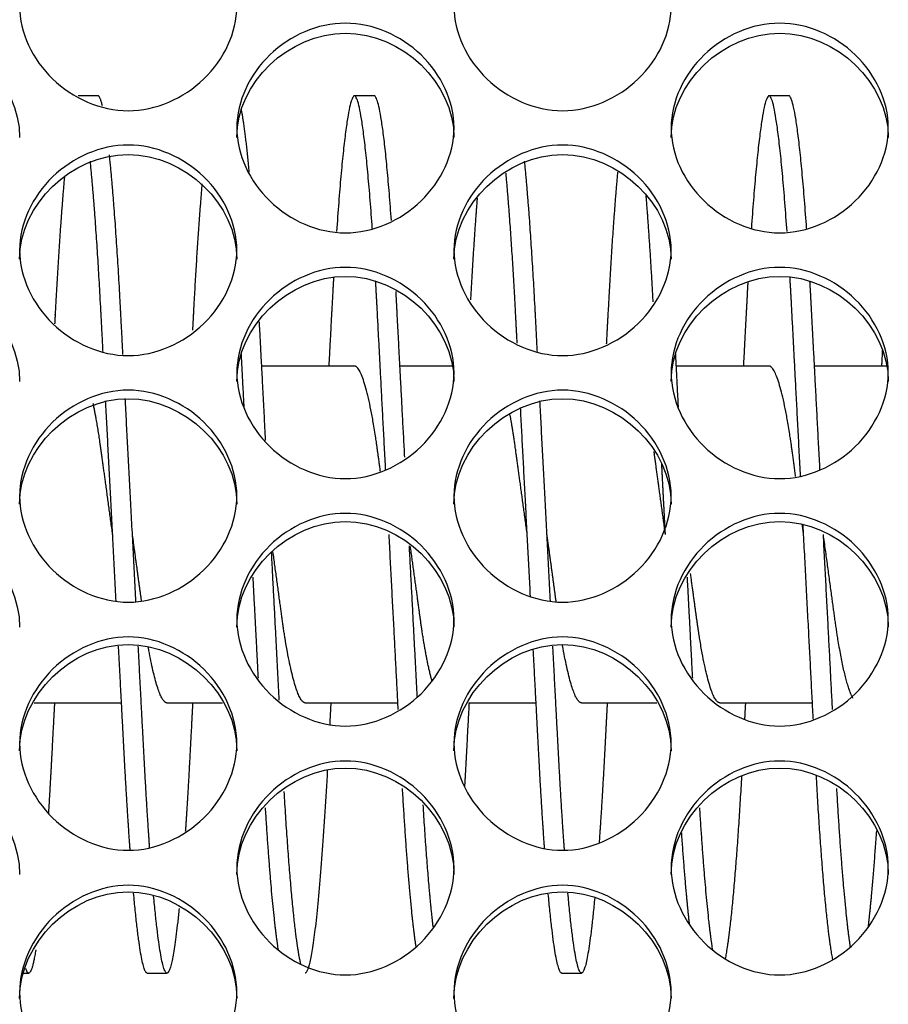
# Model space of a CAD drawing. Units: millimetres. Extents: x 56 to 228, y 51 to 198.
# Drawn here: x 159 to 160, y 96 to 98 of the extents above; entities that cross this region are included whole.
import ezdxf

# ---------------------------------------------------------------- set-up
doc = ezdxf.new("R2010")
doc.units = ezdxf.units.MM
for name, color, linetype in [('1.5MELECELEMENT', 7, 'Continuous'), ('5312270', 7, 'Continuous'), ('Default', 7, 'Continuous')]:
    doc.layers.add(name, color=color, linetype=linetype)

# ---------------------------------------------------------------- blocks, each defined once
blk = doc.blocks.new('SE3')
at = {"layer": '1.5MELECELEMENT', "color": 7, "linetype": 'Continuous'}
for p, q in [((158.9953, 97.456), (158.9703, 97.456)), ((159.3453, 97.456), (159.3203, 97.456)), ((159.8703, 97.456), (159.8453, 97.456)), ((159.3203, 97.1138), (159.2029, 97.1138)), ((159.4441, 97.1138), (159.3779, 97.1138)), ((159.8453, 97.1138), (159.7279, 97.1138)), ((159.9941, 97.1138), (159.9029, 97.1138)), ((158.9147, 96.6873), (159.0253, 96.6873)), ((159.0828, 96.6873), (159.153, 96.6873)), ((159.2578, 96.6873), (159.3753, 96.6873)), ((159.4647, 96.6873), (159.5503, 96.6873)), ((159.6078, 96.6873), (159.703, 96.6873)), ((159.7828, 96.6873), (159.9003, 96.6873)), ((158.9014, 96.345), (158.9078, 96.345)), ((159.0578, 96.345), (159.0828, 96.345)), ((159.5828, 96.345), (159.6078, 96.345))]:
    blk.add_line(p, q, dxfattribs=at)
for points, weights in [([(159.0011, 97.4431), (158.9981, 97.456), (158.9953, 97.456)], [0.955440644702, 0.971773342895, 1]), ([(159.3671, 97.2983), (159.3556, 97.456), (159.3453, 97.456)], [0.947620048612, 0.901731610331, 1]), ([(159.8929, 97.288), (159.881, 97.456), (159.8703, 97.456)], [0.950917220917, 0.898380702911, 1]), ([(159.1871, 97.3595), (159.182, 97.4147), (159.177, 97.4389)], [0.934318407045, 0.92818841498, 0.950837357146]), ([(159.4757, 97.3263), (159.4712, 97.2707), (159.4672, 97.1975)], [0.940102288048, 0.953050090409, 0.989644630715]), ([(159.6986, 97.195), (159.6944, 97.2718), (159.6897, 97.3294)], [0.990952284312, 0.952235647898, 0.939390408422]), ([(159.2078, 97.0194), (159.2037, 97.0988), (159.1999, 97.1698)], [0.943956305886, 0.959142280258, 0.995401186154]), ([(159.9888, 97.1339), (159.9883, 97.124), (159.9878, 97.1138)], [0.978293725876, 0.974047991499, 0.970200354576]), ([(159.1806, 97.0613), (159.1788, 97.0959), (159.1771, 97.1287)], [0.953432530065, 0.962675565835, 0.976102461993]), ([(159.7306, 97.0613), (159.7288, 97.0959), (159.7271, 97.1287)], [0.953432530065, 0.962675565835, 0.976102461993]), ([(159.0436, 96.8155), (159.0367, 96.9467), (159.03, 97.0728)], [0.938538777529, 0.921594272864, 0.956606392975]), ([(159.0185, 96.8161), (159.0117, 96.9453), (159.0052, 97.0697)], [0.938458677414, 0.921892264497, 0.955720135549]), ([(159.5432, 96.8219), (159.5368, 96.9436), (159.5306, 97.0613)], [0.937730474091, 0.923200116266, 0.953422088488]), ([(159.5685, 96.8161), (159.5617, 96.9453), (159.5552, 97.0697)], [0.938458677414, 0.921892264497, 0.955720135549]), ([(159.7141, 96.9005), (159.7064, 96.9566), (159.6997, 97.0054)], [0.933012705118, 0.933027127895, 0.997534169052]), ([(159.7141, 96.9006), (159.7117, 96.9458), (159.7094, 96.9904)], [0.93301271615, 0.93302209777, 0.939204518771]), ([(159.8891, 96.9005), (159.8882, 96.9071), (159.8873, 96.9137)], [0.933012705118, 0.93301439598, 0.933902484336]), ([(159.9014, 96.6653), (159.8953, 96.7831), (159.8884, 96.9132)], [0.97907403584, 0.930644756177, 0.933134434513]), ([(159.0506, 96.8164), (159.0451, 96.8567), (159.0391, 96.9005)], [0.972383179852, 0.933001433051, 0.933012705118]), ([(159.3757, 96.679), (159.3702, 96.785), (159.3641, 96.9006)], [0.973398916008, 0.932988705561, 0.93301271615]), ([(159.5757, 96.8154), (159.5702, 96.8561), (159.5641, 96.9005)], [0.973435665915, 0.93300128342, 0.933012705118]), ([(159.9257, 96.679), (159.9202, 96.785), (159.9141, 96.9006)], [0.973398916008, 0.932988705561, 0.93301271615]), ([(159.3999, 96.6953), (159.395, 96.7873), (159.3898, 96.8863)], [0.967224202387, 0.935298943229, 0.933165483833]), ([(159.2251, 96.6905), (159.2204, 96.7806), (159.2153, 96.8778)], [0.968968446396, 0.936761021603, 0.933403457274]), ([(159.1986, 96.7186), (159.1954, 96.7808), (159.1919, 96.8463)], [0.959460245467, 0.940692038875, 0.935242482375]), ([(159.7486, 96.7186), (159.7454, 96.7808), (159.7419, 96.8463)], [0.959460245467, 0.940692038875, 0.935242482375]), ([(159.6078, 96.6873), (159.5964, 96.6873), (159.5839, 96.7597)], [1, 0.891889739428, 0.958257757143]), ([(159.0828, 96.6873), (159.0716, 96.6873), (159.0593, 96.7572)], [1, 0.893880633415, 0.955872539899]), ([(159.2904, 96.6872), (159.2896, 96.673), (159.2889, 96.6592)], [0.970200354576, 0.975592337109, 0.98176612418]), ([(159.8154, 96.6872), (159.8148, 96.6765), (159.8143, 96.6659)], [0.970200354576, 0.974271789646, 0.978788979754]), ([(159.2859, 96.6017), (159.2717, 96.345), (159.2578, 96.345)], [0.988717511889, 0.871926576518, 1]), ([(159.8105, 96.5946), (159.8005, 96.4174), (159.7898, 96.3633)], [0.985102053865, 0.903518741134, 0.949712731519]), ([(159.9261, 96.3623), (159.9153, 96.4155), (159.9052, 96.5952)], [0.950703085916, 0.902565377702, 0.985416287316]), ([(159.2524, 96.3564), (159.2417, 96.4001), (159.2313, 96.5752)], [0.957357313526, 0.900763652424, 0.975732676533]), ([(159.3984, 96.3779), (159.3894, 96.437), (159.3811, 96.5789)], [0.940412579581, 0.914877225483, 0.977458774974]), ([(159.9484, 96.3779), (159.9394, 96.437), (159.9311, 96.5789)], [0.940412579581, 0.914877225483, 0.977458774974]), ([(159.224, 96.3742), (159.2156, 96.4266), (159.2076, 96.5545)], [0.942195704226, 0.915463819228, 0.966548932373]), ([(159.42, 96.4036), (159.4134, 96.4596), (159.4073, 96.5583)], [0.933861588122, 0.92754914927, 0.968176904364]), ([(159.774, 96.3742), (159.7656, 96.4266), (159.7576, 96.5545)], [0.942195704226, 0.915463819228, 0.966548932373]), ([(159.7445, 96.4079), (159.7395, 96.4523), (159.7347, 96.5226)], [0.933443249967, 0.929993204476, 0.954188884503]), ([(159.9812, 96.5251), (159.9761, 96.4503), (159.9708, 96.4046)], [0.955066154436, 0.928997432521, 0.933743761489]), ([(159.0578, 96.345), (159.0498, 96.345), (159.0406, 96.4462)], [1, 0.921808567575, 0.934886678442]), ([(159.5828, 96.345), (159.5749, 96.345), (159.5657, 96.4451)], [1, 0.922243742568, 0.93474393286])]:
    blk.add_rational_spline(points, weights, degree=2, dxfattribs=at)
for points, weights, knots in [([(159.3429, 97.288), (159.331, 97.456), (159.3203, 97.456), (159.3095, 97.456), (159.2976, 97.2842)], [0.950917220917, 0.898380702911, 1, 0.897186701286, 0.952173085364], [0.2566673704, 0.2566673704, 0.2566673704, 0.2570224719, 0.2570224719, 0.2573817457, 0.2573817457, 0.2573817457]), ([(159.8681, 97.284), (159.8561, 97.456), (159.8453, 97.456), (159.8347, 97.456), (159.8229, 97.2885)], [0.952240860187, 0.897123394686, 1, 0.898566866175, 0.950725247879], [0.2482360106, 0.2482360106, 0.2482360106, 0.2485955056, 0.2485955056, 0.2489499566, 0.2489499566, 0.2489499566]), ([(159.0019, 97.1323), (159.0007, 97.1558), (158.9995, 97.1783), (158.9931, 97.2997), (158.9858, 97.3733)], [0.977581586095, 0.987652880629, 1, 0.936646299581, 0.93320979944], [0.2621291385, 0.2621291385, 0.2621291385, 0.2621722846, 0.2621722846, 0.2623936697, 0.2623936697, 0.2623936697]), ([(159.0271, 97.1283), (159.0258, 97.1539), (159.0245, 97.1783), (159.0178, 97.3068), (159.01, 97.3811)], [0.975910154408, 0.986618526573, 1, 0.933210779701, 0.933013287598], [0.262125524, 0.262125524, 0.262125524, 0.2621722846, 0.2621722846, 0.2624056749, 0.2624056749, 0.2624056749]), ([(159.5519, 97.1323), (159.5507, 97.1558), (159.5495, 97.1783), (159.5431, 97.2997), (159.5358, 97.3733)], [0.977581586095, 0.987652880629, 1, 0.936646299581, 0.93320979944], [0.2537021722, 0.2537021722, 0.2537021722, 0.2537453184, 0.2537453184, 0.2539667034, 0.2539667034, 0.2539667034]), ([(159.5264, 97.1428), (159.5254, 97.1608), (159.5245, 97.1783), (159.5188, 97.2869), (159.5122, 97.358)], [0.982167424655, 0.990395121387, 1, 0.942955463338, 0.934488481748], [0.2537117548, 0.2537117548, 0.2537117548, 0.2537453184, 0.2537453184, 0.2539446565, 0.2539446565, 0.2539446565]), ([(159.6535, 97.3591), (159.6469, 97.2878), (159.6412, 97.1783), (159.6402, 97.1602), (159.6392, 97.1413)], [0.93435892938, 0.942509024445, 1, 0.990019095296, 0.981525315189], [0.251671761, 0.251671761, 0.251671761, 0.2518726592, 0.2518726592, 0.2519075367, 0.2519075367, 0.2519075367]), ([(158.9529, 97.3524), (158.9466, 97.2825), (158.9412, 97.1783), (158.9409, 97.1727), (158.9406, 97.1672)], [0.93521122203, 0.945148307516, 1, 0.996941921698, 0.994023449607], [0.2629169389, 0.2629169389, 0.2629169389, 0.2631086142, 0.2631086142, 0.2631193005, 0.2631193005, 0.2631193005]), ([(159.1272, 97.3447), (159.1213, 97.2765), (159.1162, 97.1783), (159.1157, 97.1688), (159.1152, 97.1591)], [0.936416160391, 0.948111989592, 1, 0.994742426783, 0.989897500096], [0.2601183065, 0.2601183065, 0.2601183065, 0.2602996255, 0.2602996255, 0.2603179977, 0.2603179977, 0.2603179977]), ([(159.2939, 97.2267), (159.2925, 97.2033), (159.2912, 97.1783), (159.2895, 97.1471), (159.2878, 97.1138)], [0.975311016992, 0.986242861042, 1, 0.98292362631, 0.970200354576], [0.2574425634, 0.2574425634, 0.2574425634, 0.2574906367, 0.2574906367, 0.2575503089, 0.2575503089, 0.2575503089]), ([(159.3598, 96.9823), (159.3543, 97.0868), (159.3495, 97.1783), (159.3483, 97.2005), (159.3471, 97.2215)], [0.938122988991, 0.951514710574, 1, 0.987763161094, 0.97776167472], [0.2563848787, 0.2563848787, 0.2563848787, 0.2565543071, 0.2565543071, 0.2565970679, 0.2565970679, 0.2565970679]), ([(159.8185, 97.2208), (159.8173, 97.2001), (159.8162, 97.1783), (159.8145, 97.1471), (159.8128, 97.1138)], [0.97808849223, 0.987962728324, 1, 0.98292362631, 0.970200354576], [0.249021607, 0.249021607, 0.249021607, 0.2490636704, 0.2490636704, 0.2491233426, 0.2491233426, 0.2491233426]), ([(159.8852, 96.9744), (159.8795, 97.0832), (159.8745, 97.1783), (159.8732, 97.2034), (159.8718, 97.2269)], [0.937172250387, 0.949705122777, 1, 0.986177117161, 0.975206597313], [0.2479515889, 0.2479515889, 0.2479515889, 0.2481273408, 0.2481273408, 0.2481756439, 0.2481756439, 0.2481756439]), ([(159.9098, 96.9823), (159.9043, 97.0868), (159.8995, 97.1783), (159.8983, 97.2005), (159.8971, 97.2215)], [0.938122988991, 0.951514710574, 1, 0.987763161094, 0.97776167472], [0.2479579124, 0.2479579124, 0.2479579124, 0.2481273408, 0.2481273408, 0.2481701016, 0.2481701016, 0.2481701016]), ([(159.384, 96.9982), (159.3789, 97.094), (159.3745, 97.1783), (159.3737, 97.1935), (159.3729, 97.2082)], [0.940336973698, 0.95516294295, 1, 0.991578309786, 0.984215400387], [0.2563976272, 0.2563976272, 0.2563976272, 0.2565543071, 0.2565543071, 0.2565837361, 0.2565837361, 0.2565837361]), ([(159.3532, 96.9801), (159.3513, 96.9941), (159.3495, 97.0071), (159.3349, 97.1138), (159.3203, 97.1138)], [0.967941311897, 0.981383904181, 1, 0.866025403784, 1], [0.2564892545, 0.2564892545, 0.2564892545, 0.2565543071, 0.2565543071, 0.2570224719, 0.2570224719, 0.2570224719]), ([(159.879, 96.9739), (159.8767, 96.9912), (159.8745, 97.0071), (159.8599, 97.1138), (159.8453, 97.1138)], [0.96244682305, 0.977416668478, 1, 0.866025403784, 1], [0.248048425, 0.248048425, 0.248048425, 0.2481273408, 0.2481273408, 0.2485955056, 0.2485955056, 0.2485955056]), ([(159.0141, 96.9005), (159.0063, 96.9577), (158.9995, 97.0071), (158.9948, 97.0415), (158.9894, 97.0665)], [0.933012705118, 0.933027400972, 1, 0.952479680683, 0.938669942502], [0.2619382536, 0.2619382536, 0.2619382536, 0.2621722846, 0.2621722846, 0.2623383411, 0.2623383411, 0.2623383411]), ([(159.5391, 96.9005), (159.5313, 96.9577), (159.5245, 97.0071), (159.5211, 97.0318), (159.5174, 97.0518)], [0.933012705118, 0.933027400972, 1, 0.96547760902, 0.948746583159], [0.2535112873, 0.2535112873, 0.2535112873, 0.2537453184, 0.2537453184, 0.2538659544, 0.2538659544, 0.2538659544]), ([(159.9516, 96.693), (159.9396, 96.7141), (159.9287, 96.7939), (159.9219, 96.8434), (159.9141, 96.9005)], [0.953171930283, 0.896264746278, 1, 0.932998002813, 0.933012705118], [0.2472966805, 0.2472966805, 0.2472966805, 0.247659176, 0.247659176, 0.2478933098, 0.2478933098, 0.2478933098]), ([(159.4184, 96.7152), (159.4105, 96.7438), (159.4037, 96.7939), (159.3979, 96.8363), (159.3912, 96.8853)], [0.933020407815, 0.932294232014, 1, 0.941960242233, 0.934207831124], [0.2558495493, 0.2558495493, 0.2558495493, 0.2560861423, 0.2560861423, 0.2562889582, 0.2562889582, 0.2562889582]), ([(159.2578, 96.6873), (159.2433, 96.6873), (159.2287, 96.7939), (159.2233, 96.8334), (159.2171, 96.8787)], [1, 0.866025403784, 1, 0.945823236385, 0.935462566249], [0.2584269663, 0.2584269663, 0.2584269663, 0.2588951311, 0.2588951311, 0.259084448, 0.259084448, 0.259084448]), ([(159.7828, 96.6873), (159.7683, 96.6873), (159.7537, 96.7939), (159.75, 96.8208), (159.7459, 96.851)], [1, 0.866025403784, 1, 0.962414226896, 0.945917382286], [0.25, 0.25, 0.25, 0.2504681648, 0.2504681648, 0.2505995056, 0.2505995056, 0.2505995056]), ([(159.0363, 96.4999), (159.0323, 96.5545), (159.0287, 96.6228), (159.0253, 96.6872), (159.0215, 96.7592)], [0.946774067746, 0.963374465952, 1, 0.965341674583, 0.948615099731], [0.2615761345, 0.2615761345, 0.2615761345, 0.2617041199, 0.2617041199, 0.2618252309, 0.2618252309, 0.2618252309]), ([(159.061, 96.503), (159.0572, 96.5565), (159.0537, 96.6228), (159.0503, 96.6872), (159.0465, 96.7592)], [0.947715978296, 0.964396340299, 1, 0.965349012418, 0.948622183211], [0.2615797054, 0.2615797054, 0.2615797054, 0.2617041199, 0.2617041199, 0.2618252053, 0.2618252053, 0.2618252053]), ([(159.5611, 96.5023), (159.5572, 96.556), (159.5537, 96.6228), (159.5504, 96.6849), (159.5468, 96.7542)], [0.94750493585, 0.964170294809, 1, 0.9665332435, 0.949786429769], [0.2531519492, 0.2531519492, 0.2531519492, 0.2532771536, 0.2532771536, 0.2533941008, 0.2533941008, 0.2533941008]), ([(159.5863, 96.4999), (159.5823, 96.5545), (159.5787, 96.6228), (159.5753, 96.6872), (159.5715, 96.7592)], [0.946774067746, 0.963374465952, 1, 0.965341674583, 0.948615099731], [0.2531491682, 0.2531491682, 0.2531491682, 0.2532771536, 0.2532771536, 0.2533982646, 0.2533982646, 0.2533982646]), ([(158.9404, 96.6872), (158.9386, 96.6539), (158.937, 96.6228), (158.9349, 96.5831), (158.9327, 96.5477)], [0.970200354576, 0.98292362631, 1, 0.978383273631, 0.963742240745], [0.2635171068, 0.2635171068, 0.2635171068, 0.263576779, 0.263576779, 0.2636523172, 0.2636523172, 0.2636523172]), ([(159.1154, 96.6872), (159.1136, 96.6539), (159.112, 96.6228), (159.1092, 96.5696), (159.1061, 96.5245)], [0.970200354576, 0.98292362631, 1, 0.971267352499, 0.954858907581], [0.2607081181, 0.2607081181, 0.2607081181, 0.2607677903, 0.2607677903, 0.2608681945, 0.2608681945, 0.2608681945]), ([(159.4654, 96.6872), (159.4636, 96.6539), (159.462, 96.6228), (159.4609, 96.6014), (159.4597, 96.5813)], [0.970200354576, 0.98292362631, 1, 0.988257529314, 0.978573443153], [0.2550901405, 0.2550901405, 0.2550901405, 0.2551498127, 0.2551498127, 0.255190846, 0.255190846, 0.255190846]), ([(159.6404, 96.6872), (159.6386, 96.6539), (159.637, 96.6228), (159.6337, 96.5607), (159.6301, 96.5098)], [0.970200354576, 0.98292362631, 1, 0.966609468104, 0.949862802311], [0.2522811518, 0.2522811518, 0.2522811518, 0.252340824, 0.252340824, 0.2524575048, 0.2524575048, 0.2524575048]), ([(159.0982, 96.4267), (159.09, 96.345), (159.0828, 96.345), (159.075, 96.345), (159.066, 96.4427)], [0.933164114949, 0.929827933205, 1, 0.923211851644, 0.934446655318], [0.2609907437, 0.2609907437, 0.2609907437, 0.2612359551, 0.2612359551, 0.2615042858, 0.2615042858, 0.2615042858]), ([(159.6245, 96.4402), (159.6156, 96.345), (159.6078, 96.345), (159.5998, 96.345), (159.5906, 96.4462)], [0.934174567685, 0.924190556451, 1, 0.921808567575, 0.934886678442], [0.252544078, 0.252544078, 0.252544078, 0.2528089888, 0.2528089888, 0.2530822232, 0.2530822232, 0.2530822232]), ([(158.9167, 96.3743), (158.912, 96.345), (158.9078, 96.345), (158.906, 96.345), (158.904, 96.3509)], [0.94216825744, 0.957777716102, 1, 0.980820849007, 0.967132885794], [0.263897401, 0.263897401, 0.263897401, 0.2640449438, 0.2640449438, 0.264111964, 0.264111964, 0.264111964])]:
    blk.add_rational_spline(points, weights, degree=2, knots=knots, dxfattribs=at)
at = {"layer": '5312270', "color": 7, "linetype": 'Continuous'}
for points, knots in [([(158.8963, 97.5696), (158.8963, 97.6034), (158.9285, 97.6706), (159.0338, 97.7171), (159.1391, 97.6706), (159.1875, 97.5697), (159.1391, 97.4684), (159.0338, 97.4215), (158.9285, 97.4684), (158.8963, 97.5359), (158.8963, 97.5696)], [0, 0, 0, 0, 0.125103, 0.25, 0.374897, 0.5, 0.625103, 0.75, 0.874897, 1, 1, 1, 1]), ([(159.4463, 97.5696), (159.4463, 97.6034), (159.4785, 97.6706), (159.5838, 97.7171), (159.6891, 97.6706), (159.7375, 97.5697), (159.6891, 97.4684), (159.5838, 97.4215), (159.4785, 97.4684), (159.4463, 97.5359), (159.4463, 97.5696)], [0, 0, 0, 0, 0.125103, 0.25, 0.374897, 0.5, 0.625103, 0.75, 0.874897, 1, 1, 1, 1]), ([(159.1713, 97.4154), (159.1713, 97.4493), (159.2035, 97.5168), (159.3088, 97.5635), (159.4141, 97.5168), (159.4625, 97.4155), (159.4141, 97.3138), (159.3088, 97.2667), (159.2035, 97.3138), (159.1713, 97.3815), (159.1713, 97.4154)], [0, 0, 0, 0, 0.125103, 0.25, 0.374897, 0.5, 0.625103, 0.75, 0.874897, 1, 1, 1, 1]), ([(159.7213, 97.4154), (159.7213, 97.4493), (159.7535, 97.5168), (159.8588, 97.5635), (159.9641, 97.5168), (160.0125, 97.4155), (159.9641, 97.3138), (159.8588, 97.2667), (159.7535, 97.3138), (159.7213, 97.3815), (159.7213, 97.4154)], [0, 0, 0, 0, 0.125103, 0.25, 0.374897, 0.5, 0.625103, 0.75, 0.874897, 1, 1, 1, 1]), ([(158.6213, 97.4032), (158.6213, 97.4725), (158.6868, 97.5353), (158.8308, 97.5353), (158.8963, 97.4725), (158.8963, 97.4032)], [0, 0, 0, 0, 0.25, 0.25, 0.5, 0.5, 0.5, 0.5]), ([(159.1713, 97.4032), (159.1713, 97.4725), (159.2368, 97.5353), (159.3808, 97.5353), (159.4463, 97.4725), (159.4463, 97.4032)], [0, 0, 0, 0, 0.25, 0.25, 0.5, 0.5, 0.5, 0.5]), ([(159.7213, 97.4032), (159.7213, 97.4725), (159.7868, 97.5353), (159.9308, 97.5353), (159.9963, 97.4725), (159.9963, 97.4032)], [0, 0, 0, 0, 0.25, 0.25, 0.5, 0.5, 0.5, 0.5]), ([(158.8963, 97.2606), (158.8963, 97.2946), (158.9285, 97.3624), (159.0338, 97.4093), (159.1391, 97.3624), (159.1875, 97.2606), (159.1391, 97.1585), (159.0338, 97.1113), (158.9285, 97.1585), (158.8963, 97.2266), (158.8963, 97.2606)], [0, 0, 0, 0, 0.125103, 0.25, 0.374897, 0.5, 0.625103, 0.75, 0.874897, 1, 1, 1, 1]), ([(159.4463, 97.2606), (159.4463, 97.2946), (159.4785, 97.3624), (159.5838, 97.4093), (159.6891, 97.3624), (159.7375, 97.2606), (159.6891, 97.1585), (159.5838, 97.1113), (159.4785, 97.1585), (159.4463, 97.2266), (159.4463, 97.2606)], [0, 0, 0, 0, 0.125103, 0.25, 0.374897, 0.5, 0.625103, 0.75, 0.874897, 1, 1, 1, 1]), ([(158.8963, 97.249), (158.8963, 97.3185), (158.9618, 97.3816), (159.1058, 97.3816), (159.1713, 97.3185), (159.1713, 97.249)], [0, 0, 0, 0, 0.25, 0.25, 0.5, 0.5, 0.5, 0.5]), ([(159.4463, 97.249), (159.4463, 97.3185), (159.5118, 97.3816), (159.6558, 97.3816), (159.7213, 97.3185), (159.7213, 97.249)], [0, 0, 0, 0, 0.25, 0.25, 0.5, 0.5, 0.5, 0.5]), ([(159.1713, 97.1052), (159.1713, 97.1393), (159.2035, 97.2074), (159.3088, 97.2544), (159.4141, 97.2074), (159.4625, 97.1052), (159.4141, 97.0028), (159.3088, 96.9554), (159.2035, 97.0028), (159.1713, 97.071), (159.1713, 97.1052)], [0, 0, 0, 0, 0.125103, 0.25, 0.374897, 0.5, 0.625103, 0.75, 0.874897, 1, 1, 1, 1]), ([(159.7213, 97.1052), (159.7213, 97.1393), (159.7535, 97.2074), (159.8588, 97.2544), (159.9641, 97.2074), (160.0125, 97.1052), (159.9641, 97.0028), (159.8588, 96.9554), (159.7535, 97.0028), (159.7213, 97.071), (159.7213, 97.1052)], [0, 0, 0, 0, 0.125103, 0.25, 0.374897, 0.5, 0.625103, 0.75, 0.874897, 1, 1, 1, 1]), ([(158.6213, 97.0942), (158.6213, 97.164), (158.6868, 97.2273), (158.8308, 97.2273), (158.8963, 97.164), (158.8963, 97.0942)], [0, 0, 0, 0, 0.25, 0.25, 0.5, 0.5, 0.5, 0.5]), ([(159.1713, 97.0942), (159.1713, 97.164), (159.2368, 97.2273), (159.3808, 97.2273), (159.4463, 97.164), (159.4463, 97.0942)], [0, 0, 0, 0, 0.25, 0.25, 0.5, 0.5, 0.5, 0.5]), ([(159.7213, 97.0942), (159.7213, 97.164), (159.7868, 97.2273), (159.9308, 97.2273), (159.9963, 97.164), (159.9963, 97.0942)], [0, 0, 0, 0, 0.25, 0.25, 0.5, 0.5, 0.5, 0.5]), ([(158.8963, 96.9492), (158.8963, 96.9834), (158.9285, 97.0518), (159.0338, 97.099), (159.1391, 97.0518), (159.1875, 96.9492), (159.1391, 96.8465), (159.0338, 96.7989), (158.9285, 96.8465), (158.8963, 96.915), (158.8963, 96.9492)], [0, 0, 0, 0, 0.125103, 0.25, 0.374897, 0.5, 0.625103, 0.75, 0.874897, 1, 1, 1, 1]), ([(158.8963, 96.9389), (158.8963, 97.0089), (158.9618, 97.0724), (159.1058, 97.0724), (159.1713, 97.0089), (159.1713, 96.9389)], [0, 0, 0, 0, 0.25, 0.25, 0.5, 0.5, 0.5, 0.5]), ([(159.4463, 96.9492), (159.4463, 96.9834), (159.4785, 97.0518), (159.5838, 97.099), (159.6891, 97.0518), (159.7375, 96.9492), (159.6891, 96.8465), (159.5838, 96.7989), (159.4785, 96.8465), (159.4463, 96.915), (159.4463, 96.9492)], [0, 0, 0, 0, 0.125103, 0.25, 0.374897, 0.5, 0.625103, 0.75, 0.874897, 1, 1, 1, 1]), ([(159.4463, 96.9389), (159.4463, 97.0089), (159.5118, 97.0724), (159.6558, 97.0724), (159.7213, 97.0089), (159.7213, 96.9389)], [0, 0, 0, 0, 0.25, 0.25, 0.5, 0.5, 0.5, 0.5]), ([(159.1713, 96.7927), (159.1713, 96.8271), (159.2035, 96.8956), (159.3088, 96.943), (159.4141, 96.8956), (159.4625, 96.7928), (159.4141, 96.6897), (159.3088, 96.642), (159.2035, 96.6897), (159.1713, 96.7584), (159.1713, 96.7927)], [0, 0, 0, 0, 0.125103, 0.25, 0.374897, 0.5, 0.625103, 0.75, 0.874897, 1, 1, 1, 1]), ([(159.7213, 96.7927), (159.7213, 96.8271), (159.7535, 96.8956), (159.8588, 96.943), (159.9641, 96.8956), (160.0125, 96.7928), (159.9641, 96.6897), (159.8588, 96.642), (159.7535, 96.6897), (159.7213, 96.7584), (159.7213, 96.7927)], [0, 0, 0, 0, 0.125103, 0.25, 0.374897, 0.5, 0.625103, 0.75, 0.874897, 1, 1, 1, 1]), ([(158.6213, 96.7831), (158.6213, 96.8533), (158.6868, 96.917), (158.8308, 96.917), (158.8963, 96.8533), (158.8963, 96.7831)], [0, 0, 0, 0, 0.25, 0.25, 0.5, 0.5, 0.5, 0.5]), ([(159.1713, 96.7831), (159.1713, 96.8533), (159.2368, 96.917), (159.3808, 96.917), (159.4463, 96.8533), (159.4463, 96.7831)], [0, 0, 0, 0, 0.25, 0.25, 0.5, 0.5, 0.5, 0.5]), ([(159.7213, 96.7831), (159.7213, 96.8533), (159.7868, 96.917), (159.9308, 96.917), (159.9963, 96.8533), (159.9963, 96.7831)], [0, 0, 0, 0, 0.25, 0.25, 0.5, 0.5, 0.5, 0.5]), ([(158.8963, 96.6358), (158.8963, 96.6702), (158.9285, 96.739), (159.0338, 96.7865), (159.1391, 96.739), (159.1875, 96.6358), (159.1391, 96.5324), (159.0338, 96.4846), (158.9285, 96.5324), (158.8963, 96.6013), (158.8963, 96.6358)], [0, 0, 0, 0, 0.125103, 0.25, 0.374897, 0.5, 0.625103, 0.75, 0.874897, 1, 1, 1, 1]), ([(158.8963, 96.6267), (158.8963, 96.6972), (158.9618, 96.7611), (159.1058, 96.7611), (159.1713, 96.6972), (159.1713, 96.6267)], [0, 0, 0, 0, 0.25, 0.25, 0.5, 0.5, 0.5, 0.5]), ([(159.4463, 96.6358), (159.4463, 96.6702), (159.4785, 96.739), (159.5838, 96.7865), (159.6891, 96.739), (159.7375, 96.6358), (159.6891, 96.5324), (159.5838, 96.4846), (159.4785, 96.5324), (159.4463, 96.6013), (159.4463, 96.6358)], [0, 0, 0, 0, 0.125103, 0.25, 0.374897, 0.5, 0.625103, 0.75, 0.874897, 1, 1, 1, 1]), ([(159.4463, 96.6267), (159.4463, 96.6972), (159.5118, 96.7611), (159.6558, 96.7611), (159.7213, 96.6972), (159.7213, 96.6267)], [0, 0, 0, 0, 0.25, 0.25, 0.5, 0.5, 0.5, 0.5]), ([(159.1713, 96.4783), (159.1713, 96.5129), (159.2035, 96.5818), (159.3088, 96.6295), (159.4141, 96.5818), (159.4625, 96.4784), (159.4141, 96.3747), (159.3088, 96.3267), (159.2035, 96.3747), (159.1713, 96.4438), (159.1713, 96.4783)], [0, 0, 0, 0, 0.125103, 0.25, 0.374897, 0.5, 0.625103, 0.75, 0.874897, 1, 1, 1, 1]), ([(159.7213, 96.4783), (159.7213, 96.5129), (159.7535, 96.5818), (159.8588, 96.6295), (159.9641, 96.5818), (160.0125, 96.4784), (159.9641, 96.3747), (159.8588, 96.3267), (159.7535, 96.3747), (159.7213, 96.4438), (159.7213, 96.4783)], [0, 0, 0, 0, 0.125103, 0.25, 0.374897, 0.5, 0.625103, 0.75, 0.874897, 1, 1, 1, 1]), ([(158.6213, 96.4699), (158.6213, 96.5406), (158.6868, 96.6047), (158.8308, 96.6047), (158.8963, 96.5406), (158.8963, 96.4699)], [0, 0, 0, 0, 0.25, 0.25, 0.5, 0.5, 0.5, 0.5]), ([(159.1713, 96.4699), (159.1713, 96.5406), (159.2368, 96.6047), (159.3808, 96.6047), (159.4463, 96.5406), (159.4463, 96.4699)], [0, 0, 0, 0, 0.25, 0.25, 0.5, 0.5, 0.5, 0.5]), ([(159.7213, 96.4699), (159.7213, 96.5406), (159.7868, 96.6047), (159.9308, 96.6047), (159.9963, 96.5406), (159.9963, 96.4699)], [0, 0, 0, 0, 0.25, 0.25, 0.5, 0.5, 0.5, 0.5]), ([(158.8963, 96.3205), (158.8963, 96.3551), (158.9285, 96.4243), (159.0338, 96.4721), (159.1391, 96.4243), (159.1875, 96.3205), (159.1391, 96.2166), (159.0338, 96.1685), (158.9285, 96.2166), (158.8963, 96.2859), (158.8963, 96.3205)], [0, 0, 0, 0, 0.125103, 0.25, 0.374897, 0.5, 0.625103, 0.75, 0.874897, 1, 1, 1, 1]), ([(158.8963, 96.3127), (158.8963, 96.3836), (158.9618, 96.4479), (159.1058, 96.4479), (159.1713, 96.3836), (159.1713, 96.3127)], [0, 0, 0, 0, 0.25, 0.25, 0.5, 0.5, 0.5, 0.5]), ([(159.4463, 96.3205), (159.4463, 96.3551), (159.4785, 96.4243), (159.5838, 96.4721), (159.6891, 96.4243), (159.7375, 96.3205), (159.6891, 96.2166), (159.5838, 96.1685), (159.4785, 96.2166), (159.4463, 96.2859), (159.4463, 96.3205)], [0, 0, 0, 0, 0.125103, 0.25, 0.374897, 0.5, 0.625103, 0.75, 0.874897, 1, 1, 1, 1]), ([(159.4463, 96.3127), (159.4463, 96.3836), (159.5118, 96.4479), (159.6558, 96.4479), (159.7213, 96.3836), (159.7213, 96.3127)], [0, 0, 0, 0, 0.25, 0.25, 0.5, 0.5, 0.5, 0.5])]:
    blk.add_open_spline(points, degree=3, knots=knots, dxfattribs=at)

msp = doc.modelspace()

# ---------------------------------------------------------------- block references
at = {"layer": 'Default'}
msp.add_blockref('SE3', (0, 0), dxfattribs=at)

doc.saveas('drawing.dxf')
